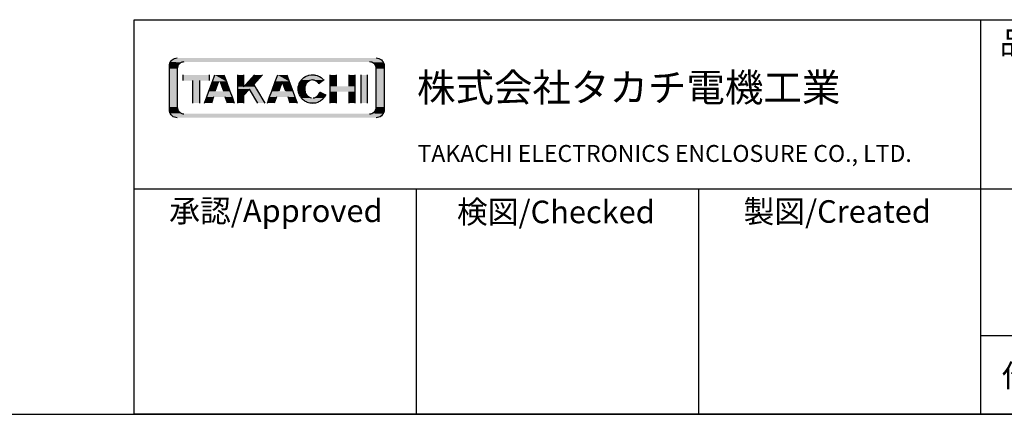
# Model space of a CAD drawing. Extents: x 0 to 9258, y 0 to 1124.
# Drawn here: x 1982 to 2331, y 0 to 140 of the extents above; entities that cross this region are included whole.
import ezdxf
from ezdxf.enums import TextEntityAlignment as Align

# ---------------------------------------------------------------- set-up
doc = ezdxf.new("R2010")
doc.units = 0
doc.header["$LTSCALE"] = 3
doc.layers.get('0').update_dxf_attribs({"linetype": 'CONTINUOUS'})
for name, color, linetype in [('BORDER__ISO_', 7, 'CONTINUOUS'), ('HATCH__ISO_', 1, 'CONTINUOUS'), ('TITLE__ISO_', 7, 'CONTINUOUS')]:
    doc.layers.add(name, color=color, linetype=linetype)
doc.styles.add('NOTE_TEXT__TK_', font='txt')
doc.styles.add('文字スタイル67', font='txt')

# ---------------------------------------------------------------- blocks, each defined once
blk = doc.blocks.new('図面枠_TK図枠')
at = {"layer": 'BORDER__ISO_'}
blk.add_line((14.5, 8), (405.5, 8), dxfattribs=at)
blk = doc.blocks.new('*U215')
at = {"layer": 'HATCH__ISO_', "linetype": 'CONTINUOUS'}
for p, q in [((77.839, 239.956), (77.844, 240.009)), ((77.839, 239.915), (77.839, 239.956)), ((77.839, 239.814), (77.839, 239.915)), ((77.844, 240.009), (77.85, 240.078)), ((77.85, 240.078), (77.854, 240.094)), ((77.854, 240.094), (77.874, 240.167)), ((77.874, 240.167), (77.882, 240.196)), ((77.882, 240.196), (77.896, 240.227)), ((77.896, 240.227), (77.917, 240.271)), ((77.917, 240.271), (77.929, 240.298)), ((77.929, 240.298), (77.933, 240.307)), ((77.933, 240.307), (78.004, 240.407)), ((78.004, 240.407), (78.09, 240.493)), ((78.09, 240.493), (78.19, 240.564)), ((78.19, 240.564), (78.301, 240.615)), ((78.301, 240.615), (78.419, 240.647)), ((78.419, 240.647), (78.541, 240.658)), ((78.577, 239.915), (78.55, 239.814)), ((78.596, 239.956), (78.577, 239.915)), ((78.621, 240.009), (78.596, 239.956)), ((78.669, 240.078), (78.621, 240.009)), ((78.681, 240.094), (78.669, 240.078)), ((78.754, 240.167), (78.681, 240.094)), ((78.795, 240.196), (78.754, 240.167)), ((78.839, 240.227), (78.795, 240.196)), ((78.933, 240.271), (78.839, 240.227)), ((79.034, 240.298), (78.933, 240.271)), ((79.137, 240.307), (79.034, 240.298)), ((95.679, 240.298), (95.575, 240.307)), ((95.779, 240.271), (95.679, 240.298)), ((95.873, 240.227), (95.779, 240.271)), ((95.918, 240.196), (95.873, 240.227)), ((95.958, 240.167), (95.918, 240.196)), ((96.032, 240.094), (95.958, 240.167)), ((96.043, 240.078), (96.032, 240.094)), ((96.091, 240.009), (96.043, 240.078)), ((96.116, 239.956), (96.091, 240.009)), ((96.135, 239.915), (96.116, 239.956)), ((96.162, 239.814), (96.135, 239.915)), ((96.171, 240.658), (96.293, 240.647)), ((96.293, 240.647), (96.411, 240.615)), ((96.411, 240.615), (96.522, 240.564)), ((96.522, 240.564), (96.622, 240.493)), ((96.622, 240.493), (96.709, 240.407)), ((96.709, 240.407), (96.779, 240.307)), ((96.779, 240.307), (96.783, 240.298)), ((96.783, 240.298), (96.796, 240.271)), ((96.796, 240.271), (96.816, 240.227)), ((96.816, 240.227), (96.831, 240.196)), ((96.831, 240.196), (96.838, 240.167)), ((96.838, 240.167), (96.858, 240.094)), ((96.858, 240.094), (96.862, 240.078)), ((96.862, 240.078), (96.868, 240.009)), ((96.868, 240.009), (96.873, 239.956)), ((96.873, 239.956), (96.873, 239.915)), ((96.873, 239.915), (96.873, 239.814)), ((77.839, 239.711), (77.839, 239.814)), ((77.839, 236.299), (77.839, 239.711)), ((78.55, 239.814), (78.541, 239.711)), ((78.541, 239.711), (78.541, 236.299)), ((96.171, 239.711), (96.162, 239.814)), ((96.171, 236.299), (96.171, 239.711)), ((96.873, 239.814), (96.873, 239.711)), ((96.873, 239.711), (96.873, 236.299)), ((77.839, 236.196), (77.839, 236.299)), ((77.839, 236.095), (77.839, 236.196)), ((77.839, 236.054), (77.839, 236.095)), ((77.844, 236.001), (77.839, 236.054)), ((77.85, 235.932), (77.844, 236.001)), ((77.854, 235.916), (77.85, 235.932)), ((77.874, 235.843), (77.854, 235.916)), ((77.882, 235.814), (77.874, 235.843)), ((77.896, 235.783), (77.882, 235.814)), ((77.917, 235.739), (77.896, 235.783)), ((77.929, 235.712), (77.917, 235.739)), ((77.933, 235.703), (77.929, 235.712)), ((78.004, 235.603), (77.933, 235.703)), ((78.09, 235.516), (78.004, 235.603)), ((78.541, 236.299), (78.55, 236.196)), ((78.55, 236.196), (78.577, 236.095)), ((78.577, 236.095), (78.596, 236.054)), ((78.596, 236.054), (78.621, 236.001)), ((78.621, 236.001), (78.669, 235.932)), ((78.669, 235.932), (78.681, 235.916)), ((78.681, 235.916), (78.754, 235.843)), ((78.754, 235.843), (78.795, 235.814)), ((78.795, 235.814), (78.839, 235.783)), ((78.839, 235.783), (78.933, 235.739)), ((78.933, 235.739), (79.034, 235.712)), ((79.034, 235.712), (79.137, 235.703)), ((95.575, 235.703), (95.679, 235.712)), ((95.679, 235.712), (95.779, 235.739)), ((95.779, 235.739), (95.873, 235.783)), ((95.873, 235.783), (95.918, 235.814)), ((95.918, 235.814), (95.958, 235.843)), ((95.958, 235.843), (96.032, 235.916)), ((96.032, 235.916), (96.043, 235.932)), ((96.043, 235.932), (96.091, 236.001)), ((96.091, 236.001), (96.116, 236.054)), ((96.116, 236.054), (96.135, 236.095)), ((96.135, 236.095), (96.162, 236.196)), ((96.162, 236.196), (96.171, 236.299)), ((96.709, 235.603), (96.622, 235.516)), ((96.779, 235.703), (96.709, 235.603)), ((96.783, 235.712), (96.779, 235.703)), ((96.796, 235.739), (96.783, 235.712)), ((96.816, 235.783), (96.796, 235.739)), ((96.831, 235.814), (96.816, 235.783)), ((96.838, 235.843), (96.831, 235.814)), ((96.858, 235.916), (96.838, 235.843)), ((96.862, 235.932), (96.858, 235.916)), ((96.868, 236.001), (96.862, 235.932)), ((96.873, 236.054), (96.868, 236.001)), ((96.873, 236.299), (96.873, 236.196)), ((96.873, 236.196), (96.873, 236.095)), ((96.873, 236.095), (96.873, 236.054)), ((78.19, 235.446), (78.09, 235.516)), ((78.301, 235.395), (78.19, 235.446)), ((78.419, 235.363), (78.301, 235.395)), ((78.541, 235.352), (78.419, 235.363)), ((96.293, 235.363), (96.171, 235.352)), ((96.411, 235.395), (96.293, 235.363)), ((96.522, 235.446), (96.411, 235.395)), ((96.622, 235.516), (96.522, 235.446))]:
    blk.add_line(p, q, dxfattribs=at)
at = {"layer": 'HATCH__ISO_', "linetype": 'CONTINUOUS', "extrusion": (0, 0, -1)}
for points in [[(-77.844, 240.009), (-78.596, 239.956), (-77.839, 239.956)], [(-77.839, 239.956), (-78.577, 239.915), (-77.839, 239.915)], [(-77.839, 239.956), (-78.596, 239.956), (-78.577, 239.915)], [(-77.839, 239.915), (-78.55, 239.814), (-77.839, 239.814)], [(-77.839, 239.915), (-78.577, 239.915), (-78.55, 239.814)], [(-77.85, 240.078), (-78.621, 240.009), (-77.844, 240.009)], [(-77.844, 240.009), (-78.621, 240.009), (-78.596, 239.956)], [(-77.854, 240.094), (-78.669, 240.078), (-77.85, 240.078)], [(-77.85, 240.078), (-78.669, 240.078), (-78.621, 240.009)], [(-77.874, 240.167), (-78.681, 240.094), (-77.854, 240.094)], [(-77.854, 240.094), (-78.681, 240.094), (-78.669, 240.078)], [(-77.882, 240.196), (-78.754, 240.167), (-77.874, 240.167)], [(-77.874, 240.167), (-78.754, 240.167), (-78.681, 240.094)], [(-77.896, 240.227), (-78.795, 240.196), (-77.882, 240.196)], [(-77.882, 240.196), (-78.795, 240.196), (-78.754, 240.167)], [(-77.917, 240.271), (-78.839, 240.227), (-77.896, 240.227)], [(-77.896, 240.227), (-78.839, 240.227), (-78.795, 240.196)], [(-77.929, 240.298), (-78.933, 240.271), (-77.917, 240.271)], [(-77.917, 240.271), (-78.933, 240.271), (-78.839, 240.227)], [(-77.933, 240.307), (-79.034, 240.298), (-77.929, 240.298)], [(-77.929, 240.298), (-79.034, 240.298), (-78.933, 240.271)], [(-78.004, 240.407), (-96.779, 240.307), (-77.933, 240.307)], [(-77.933, 240.307), (-79.137, 240.307), (-79.034, 240.298)], [(-78.09, 240.493), (-96.709, 240.407), (-78.004, 240.407)], [(-78.004, 240.407), (-96.709, 240.407), (-96.779, 240.307)], [(-78.19, 240.564), (-96.622, 240.493), (-78.09, 240.493)], [(-78.09, 240.493), (-96.622, 240.493), (-96.709, 240.407)], [(-78.301, 240.615), (-96.522, 240.564), (-78.19, 240.564)], [(-78.19, 240.564), (-96.522, 240.564), (-96.622, 240.493)], [(-78.419, 240.647), (-96.411, 240.615), (-78.301, 240.615)], [(-78.301, 240.615), (-96.411, 240.615), (-96.522, 240.564)], [(-78.541, 240.658), (-96.293, 240.647), (-78.419, 240.647)], [(-78.419, 240.647), (-96.293, 240.647), (-96.411, 240.615)], [(-78.541, 240.658), (-96.171, 240.658), (-96.293, 240.647)], [(-95.575, 240.307), (-96.783, 240.298), (-95.679, 240.298)], [(-95.575, 240.307), (-96.779, 240.307), (-96.783, 240.298)], [(-95.679, 240.298), (-96.796, 240.271), (-95.779, 240.271)], [(-95.679, 240.298), (-96.783, 240.298), (-96.796, 240.271)], [(-95.779, 240.271), (-96.816, 240.227), (-95.873, 240.227)], [(-95.779, 240.271), (-96.796, 240.271), (-96.816, 240.227)], [(-95.873, 240.227), (-96.831, 240.196), (-95.918, 240.196)], [(-95.873, 240.227), (-96.816, 240.227), (-96.831, 240.196)], [(-95.918, 240.196), (-96.838, 240.167), (-95.958, 240.167)], [(-95.918, 240.196), (-96.831, 240.196), (-96.838, 240.167)], [(-95.958, 240.167), (-96.858, 240.094), (-96.032, 240.094)], [(-95.958, 240.167), (-96.838, 240.167), (-96.858, 240.094)], [(-96.032, 240.094), (-96.862, 240.078), (-96.043, 240.078)], [(-96.032, 240.094), (-96.858, 240.094), (-96.862, 240.078)], [(-96.043, 240.078), (-96.868, 240.009), (-96.091, 240.009)], [(-96.043, 240.078), (-96.862, 240.078), (-96.868, 240.009)], [(-96.091, 240.009), (-96.873, 239.956), (-96.116, 239.956)], [(-96.091, 240.009), (-96.868, 240.009), (-96.873, 239.956)], [(-96.116, 239.956), (-96.873, 239.915), (-96.135, 239.915)], [(-96.116, 239.956), (-96.873, 239.956), (-96.873, 239.915)], [(-96.135, 239.915), (-96.873, 239.814), (-96.162, 239.814)], [(-96.135, 239.915), (-96.873, 239.915), (-96.873, 239.814)], [(-77.839, 239.814), (-78.541, 239.711), (-77.839, 239.711)], [(-77.839, 239.814), (-78.55, 239.814), (-78.541, 239.711)], [(-77.839, 239.711), (-78.541, 236.299), (-77.839, 236.299)], [(-77.839, 239.711), (-78.541, 239.711), (-78.541, 236.299)], [(-96.162, 239.814), (-96.873, 239.711), (-96.171, 239.711)], [(-96.162, 239.814), (-96.873, 239.814), (-96.873, 239.711)], [(-96.171, 239.711), (-96.873, 236.299), (-96.171, 236.299)], [(-96.171, 239.711), (-96.873, 239.711), (-96.873, 236.299)], [(-77.839, 236.299), (-78.55, 236.196), (-77.839, 236.196)], [(-77.839, 236.299), (-78.541, 236.299), (-78.55, 236.196)], [(-77.839, 236.196), (-78.577, 236.095), (-77.839, 236.095)], [(-77.839, 236.196), (-78.55, 236.196), (-78.577, 236.095)], [(-77.839, 236.095), (-78.596, 236.054), (-77.839, 236.054)], [(-77.839, 236.095), (-78.577, 236.095), (-78.596, 236.054)], [(-77.839, 236.054), (-78.621, 236.001), (-77.844, 236.001)], [(-77.839, 236.054), (-78.596, 236.054), (-78.621, 236.001)], [(-77.844, 236.001), (-78.669, 235.932), (-77.85, 235.932)], [(-77.844, 236.001), (-78.621, 236.001), (-78.669, 235.932)], [(-77.85, 235.932), (-78.681, 235.916), (-77.854, 235.916)], [(-77.85, 235.932), (-78.669, 235.932), (-78.681, 235.916)], [(-77.854, 235.916), (-78.754, 235.843), (-77.874, 235.843)], [(-77.854, 235.916), (-78.681, 235.916), (-78.754, 235.843)], [(-77.874, 235.843), (-78.795, 235.814), (-77.882, 235.814)], [(-77.874, 235.843), (-78.754, 235.843), (-78.795, 235.814)], [(-77.882, 235.814), (-78.839, 235.783), (-77.896, 235.783)], [(-77.882, 235.814), (-78.795, 235.814), (-78.839, 235.783)], [(-77.896, 235.783), (-78.933, 235.739), (-77.917, 235.739)], [(-77.896, 235.783), (-78.839, 235.783), (-78.933, 235.739)], [(-77.917, 235.739), (-79.034, 235.712), (-77.929, 235.712)], [(-77.917, 235.739), (-78.933, 235.739), (-79.034, 235.712)], [(-77.929, 235.712), (-79.137, 235.703), (-77.933, 235.703)], [(-77.929, 235.712), (-79.034, 235.712), (-79.137, 235.703)], [(-77.933, 235.703), (-96.709, 235.603), (-78.004, 235.603)], [(-77.933, 235.703), (-96.779, 235.703), (-96.709, 235.603)], [(-78.004, 235.603), (-96.622, 235.516), (-78.09, 235.516)], [(-78.004, 235.603), (-96.709, 235.603), (-96.622, 235.516)], [(-95.679, 235.712), (-96.779, 235.703), (-95.575, 235.703)], [(-95.779, 235.739), (-96.783, 235.712), (-95.679, 235.712)], [(-95.679, 235.712), (-96.783, 235.712), (-96.779, 235.703)], [(-95.873, 235.783), (-96.796, 235.739), (-95.779, 235.739)], [(-95.779, 235.739), (-96.796, 235.739), (-96.783, 235.712)], [(-95.918, 235.814), (-96.816, 235.783), (-95.873, 235.783)], [(-95.873, 235.783), (-96.816, 235.783), (-96.796, 235.739)], [(-95.958, 235.843), (-96.831, 235.814), (-95.918, 235.814)], [(-95.918, 235.814), (-96.831, 235.814), (-96.816, 235.783)], [(-96.032, 235.916), (-96.838, 235.843), (-95.958, 235.843)], [(-95.958, 235.843), (-96.838, 235.843), (-96.831, 235.814)], [(-96.043, 235.932), (-96.858, 235.916), (-96.032, 235.916)], [(-96.032, 235.916), (-96.858, 235.916), (-96.838, 235.843)], [(-96.091, 236.001), (-96.862, 235.932), (-96.043, 235.932)], [(-96.043, 235.932), (-96.862, 235.932), (-96.858, 235.916)], [(-96.116, 236.054), (-96.868, 236.001), (-96.091, 236.001)], [(-96.091, 236.001), (-96.868, 236.001), (-96.862, 235.932)], [(-96.135, 236.095), (-96.873, 236.054), (-96.116, 236.054)], [(-96.116, 236.054), (-96.873, 236.054), (-96.868, 236.001)], [(-96.162, 236.196), (-96.873, 236.095), (-96.135, 236.095)], [(-96.135, 236.095), (-96.873, 236.095), (-96.873, 236.054)], [(-96.171, 236.299), (-96.873, 236.196), (-96.162, 236.196)], [(-96.162, 236.196), (-96.873, 236.196), (-96.873, 236.095)], [(-96.171, 236.299), (-96.873, 236.299), (-96.873, 236.196)], [(-78.09, 235.516), (-96.522, 235.446), (-78.19, 235.446)], [(-78.09, 235.516), (-96.622, 235.516), (-96.522, 235.446)], [(-78.19, 235.446), (-96.411, 235.395), (-78.301, 235.395)], [(-78.19, 235.446), (-96.522, 235.446), (-96.411, 235.395)], [(-78.301, 235.395), (-96.293, 235.363), (-78.419, 235.363)], [(-78.301, 235.395), (-96.411, 235.395), (-96.293, 235.363)], [(-78.419, 235.363), (-96.171, 235.352), (-78.541, 235.352)], [(-78.419, 235.363), (-96.293, 235.363), (-96.171, 235.352)]]:
    blk.add_solid(points, dxfattribs=at)
blk = doc.blocks.new('*U216')
at = {"layer": 'HATCH__ISO_', "linetype": 'CONTINUOUS'}
for p, q in [((79.072, 238.658), (79.072, 239.148)), ((81.357, 239.148), (81.357, 238.658)), ((79.921, 236.658), (79.921, 238.658)), ((80.508, 238.658), (80.508, 236.658))]:
    blk.add_line(p, q, dxfattribs=at)
at = {"layer": 'HATCH__ISO_', "linetype": 'CONTINUOUS', "extrusion": (0, 0, -1)}
for points in [[(-79.072, 239.148), (-81.357, 238.658), (-79.072, 238.658)], [(-79.072, 239.148), (-81.357, 239.148), (-81.357, 238.658)], [(-79.921, 238.658), (-80.508, 236.658), (-79.921, 236.658)], [(-79.921, 238.658), (-80.508, 238.658), (-80.508, 236.658)]]:
    blk.add_solid(points, dxfattribs=at)
blk = doc.blocks.new('*U217')
at = {"layer": 'HATCH__ISO_', "linetype": 'CONTINUOUS'}
for p, q in [((81.655, 238.579), (81.863, 239.148)), ((82.679, 239.148), (82.888, 238.579)), ((81.336, 237.711), (81.655, 238.579)), ((82.888, 238.579), (83.207, 237.711)), ((81.147, 237.197), (81.336, 237.711)), ((83.207, 237.711), (83.396, 237.197)), ((80.949, 236.658), (81.147, 237.197)), ((81.764, 237.197), (81.566, 236.658)), ((82.977, 236.658), (82.779, 237.197)), ((83.396, 237.197), (83.594, 236.658))]:
    blk.add_line(p, q, dxfattribs=at)
at = {"layer": 'HATCH__ISO_', "linetype": 'CONTINUOUS', "extrusion": (0, 0, -1)}
for points in [[(-81.863, 239.148), (-82.888, 238.579), (-81.655, 238.579)], [(-81.863, 239.148), (-82.679, 239.148), (-82.888, 238.579)], [(-81.655, 238.579), (-81.952, 237.711), (-81.336, 237.711)], [(-81.655, 238.579), (-82.271, 238.579), (-81.952, 237.711)], [(-82.271, 238.579), (-83.207, 237.711), (-82.59, 237.711)], [(-82.271, 238.579), (-82.888, 238.579), (-83.207, 237.711)], [(-81.336, 237.711), (-83.396, 237.197), (-81.147, 237.197)], [(-81.336, 237.711), (-83.207, 237.711), (-83.396, 237.197)], [(-81.147, 237.197), (-81.566, 236.658), (-80.949, 236.658)], [(-81.147, 237.197), (-81.764, 237.197), (-81.566, 236.658)], [(-82.779, 237.197), (-83.594, 236.658), (-82.977, 236.658)], [(-82.779, 237.197), (-83.396, 237.197), (-83.594, 236.658)]]:
    blk.add_solid(points, dxfattribs=at)
blk = doc.blocks.new('*U218')
at = {"layer": 'HATCH__ISO_', "linetype": 'CONTINUOUS'}
for p, q in [((83.896, 238.099), (83.896, 239.148)), ((84.418, 239.148), (84.418, 238.099)), ((84.601, 238.297), (85.389, 239.148)), ((86.107, 239.148), (85.319, 238.297)), ((84.418, 238.099), (84.601, 238.297)), ((85.319, 238.297), (85.438, 238.099)), ((83.896, 237.892), (83.896, 238.099)), ((83.896, 237.325), (83.896, 237.892)), ((83.896, 236.658), (83.896, 237.325)), ((84.943, 237.892), (84.418, 237.325)), ((84.418, 237.325), (84.418, 236.658)), ((85.684, 236.658), (84.943, 237.892)), ((85.438, 238.099), (85.563, 237.892)), ((85.563, 237.892), (86.303, 236.658))]:
    blk.add_line(p, q, dxfattribs=at)
at = {"layer": 'HATCH__ISO_', "linetype": 'CONTINUOUS', "extrusion": (0, 0, -1)}
for points in [[(-83.896, 239.148), (-84.418, 238.099), (-83.896, 238.099)], [(-83.896, 239.148), (-84.418, 239.148), (-84.418, 238.099)], [(-85.389, 239.148), (-85.319, 238.297), (-84.601, 238.297)], [(-85.389, 239.148), (-86.107, 239.148), (-85.319, 238.297)], [(-84.601, 238.297), (-85.438, 238.099), (-84.418, 238.099)], [(-84.601, 238.297), (-85.319, 238.297), (-85.438, 238.099)], [(-83.896, 238.099), (-85.563, 237.892), (-83.896, 237.892)], [(-83.896, 238.099), (-85.438, 238.099), (-85.563, 237.892)], [(-83.896, 237.892), (-84.418, 237.325), (-83.896, 237.325)], [(-83.896, 237.892), (-84.943, 237.892), (-84.418, 237.325)], [(-83.896, 237.325), (-84.418, 236.658), (-83.896, 236.658)], [(-83.896, 237.325), (-84.418, 237.325), (-84.418, 236.658)], [(-84.943, 237.892), (-86.303, 236.658), (-85.684, 236.658)], [(-84.943, 237.892), (-85.563, 237.892), (-86.303, 236.658)]]:
    blk.add_solid(points, dxfattribs=at)
blk = doc.blocks.new('*U219')
at = {"layer": 'HATCH__ISO_', "linetype": 'CONTINUOUS'}
for p, q in [((87.229, 238.579), (87.438, 239.148)), ((88.254, 239.148), (88.463, 238.579)), ((86.91, 237.711), (87.229, 238.579)), ((87.846, 238.579), (87.527, 237.711)), ((88.165, 237.711), (87.846, 238.579)), ((88.463, 238.579), (88.782, 237.711)), ((86.722, 237.197), (86.91, 237.711)), ((88.782, 237.711), (88.97, 237.197)), ((86.524, 236.658), (86.722, 237.197)), ((87.338, 237.197), (87.14, 236.658)), ((88.551, 236.658), (88.354, 237.197)), ((88.97, 237.197), (89.168, 236.658))]:
    blk.add_line(p, q, dxfattribs=at)
at = {"layer": 'HATCH__ISO_', "linetype": 'CONTINUOUS', "extrusion": (0, 0, -1)}
for points in [[(-87.438, 239.148), (-88.463, 238.579), (-87.229, 238.579)], [(-87.438, 239.148), (-88.254, 239.148), (-88.463, 238.579)], [(-87.229, 238.579), (-87.527, 237.711), (-86.91, 237.711)], [(-87.229, 238.579), (-87.846, 238.579), (-87.527, 237.711)], [(-87.846, 238.579), (-88.782, 237.711), (-88.165, 237.711)], [(-87.846, 238.579), (-88.463, 238.579), (-88.782, 237.711)], [(-86.91, 237.711), (-88.97, 237.197), (-86.722, 237.197)], [(-86.91, 237.711), (-88.782, 237.711), (-88.97, 237.197)], [(-86.722, 237.197), (-87.14, 236.658), (-86.524, 236.658)], [(-86.722, 237.197), (-87.338, 237.197), (-87.14, 236.658)], [(-88.354, 237.197), (-89.168, 236.658), (-88.551, 236.658)], [(-88.354, 237.197), (-88.97, 237.197), (-89.168, 236.658)]]:
    blk.add_solid(points, dxfattribs=at)
blk = doc.blocks.new('*U220')
at = {"layer": 'HATCH__ISO_', "linetype": 'CONTINUOUS'}
for p, q in [((89.908, 239.012), (89.969, 239.049)), ((89.969, 239.049), (90.137, 239.112)), ((90.137, 239.112), (90.198, 239.134)), ((90.198, 239.134), (90.393, 239.166)), ((90.393, 239.166), (90.44, 239.173)), ((90.44, 239.173), (90.685, 239.166)), ((90.685, 239.166), (90.825, 239.134)), ((90.825, 239.134), (90.924, 239.112)), ((90.924, 239.112), (91.065, 239.049)), ((91.065, 239.049), (91.148, 239.012)), ((89.267, 238.106), (89.303, 238.249)), ((89.303, 238.249), (89.327, 238.339)), ((89.327, 238.339), (89.346, 238.379)), ((89.346, 238.379), (89.4, 238.492)), ((89.4, 238.492), (89.432, 238.56)), ((89.432, 238.56), (89.45, 238.583)), ((89.45, 238.583), (89.5, 238.65)), ((89.5, 238.65), (89.53, 238.691)), ((89.53, 238.691), (89.538, 238.703)), ((89.538, 238.703), (89.578, 238.757)), ((89.578, 238.757), (89.705, 238.872)), ((89.705, 238.872), (89.759, 238.922)), ((89.759, 238.922), (89.908, 239.012)), ((89.898, 238.249), (89.852, 238.106)), ((89.945, 238.339), (89.898, 238.249)), ((89.965, 238.379), (89.945, 238.339)), ((90.053, 238.492), (89.965, 238.379)), ((90.132, 238.56), (90.053, 238.492)), ((90.158, 238.583), (90.132, 238.56)), ((90.276, 238.65), (90.158, 238.583)), ((90.403, 238.691), (90.276, 238.65)), ((90.534, 238.703), (90.403, 238.691)), ((90.583, 238.696), (90.534, 238.703)), ((90.665, 238.686), (90.583, 238.696)), ((90.791, 238.641), (90.665, 238.686)), ((90.907, 238.569), (90.791, 238.641)), ((91.009, 238.474), (90.907, 238.569)), ((91.078, 238.379), (91.009, 238.474)), ((91.094, 238.358), (91.078, 238.379)), ((91.12, 238.379), (91.094, 238.358)), ((91.239, 238.474), (91.12, 238.379)), ((91.148, 239.012), (91.278, 238.922)), ((91.359, 238.569), (91.239, 238.474)), ((91.278, 238.922), (91.349, 238.872)), ((91.349, 238.872), (91.461, 238.757)), ((91.449, 238.641), (91.359, 238.569)), ((91.506, 238.686), (91.449, 238.641)), ((91.461, 238.757), (91.513, 238.703)), ((91.519, 238.696), (91.506, 238.686)), ((91.513, 238.703), (91.519, 238.696)), ((89.251, 237.857), (89.257, 237.957)), ((89.258, 237.805), (89.251, 237.857)), ((89.257, 237.957), (89.265, 238.102)), ((89.277, 237.657), (89.258, 237.805)), ((89.265, 238.102), (89.267, 238.106)), ((89.283, 237.615), (89.277, 237.657)), ((89.316, 237.518), (89.283, 237.615)), ((89.358, 237.392), (89.316, 237.518)), ((89.361, 237.383), (89.358, 237.392)), ((89.416, 237.285), (89.361, 237.383)), ((89.465, 237.2), (89.416, 237.285)), ((89.852, 238.102), (89.831, 237.957)), ((89.831, 237.957), (89.833, 237.857)), ((89.833, 237.857), (89.835, 237.805)), ((89.835, 237.805), (89.863, 237.657)), ((89.852, 238.106), (89.852, 238.102)), ((89.863, 237.657), (89.879, 237.615)), ((89.879, 237.615), (89.915, 237.518)), ((89.915, 237.518), (89.989, 237.392)), ((89.989, 237.392), (89.998, 237.383)), ((89.998, 237.383), (90.082, 237.285)), ((90.082, 237.285), (90.192, 237.2)), ((90.938, 237.262), (91.036, 237.364)), ((91.036, 237.364), (91.057, 237.397)), ((91.057, 237.397), (91.115, 237.485)), ((91.115, 237.485), (91.17, 237.615)), ((91.17, 237.615), (91.173, 237.622)), ((91.173, 237.622), (91.189, 237.615)), ((91.189, 237.615), (91.487, 237.485)), ((91.487, 237.485), (91.691, 237.397)), ((91.673, 237.364), (91.617, 237.262)), ((91.691, 237.397), (91.673, 237.364)), ((89.482, 237.17), (89.465, 237.2)), ((89.507, 237.141), (89.482, 237.17)), ((89.535, 237.109), (89.507, 237.141)), ((89.538, 237.105), (89.535, 237.109)), ((89.632, 236.995), (89.538, 237.105)), ((89.642, 236.984), (89.632, 236.995)), ((89.823, 236.841), (89.642, 236.984)), ((89.834, 236.832), (89.823, 236.841)), ((90.04, 236.726), (89.834, 236.832)), ((90.052, 236.72), (90.04, 236.726)), ((90.277, 236.655), (90.052, 236.72)), ((90.192, 237.2), (90.254, 237.17)), ((90.254, 237.17), (90.313, 237.141)), ((90.287, 236.652), (90.277, 236.655)), ((90.531, 236.63), (90.287, 236.652)), ((90.313, 237.141), (90.441, 237.109)), ((90.745, 236.652), (90.531, 236.63)), ((90.591, 237.109), (90.703, 237.13)), ((90.703, 237.13), (90.824, 237.183)), ((90.775, 236.655), (90.745, 236.652)), ((90.99, 236.72), (90.775, 236.655)), ((90.824, 237.183), (90.826, 237.183)), ((90.826, 237.183), (90.938, 237.262)), ((91.009, 236.726), (90.99, 236.72)), ((91.209, 236.832), (91.009, 236.726)), ((91.225, 236.841), (91.209, 236.832)), ((91.402, 236.984), (91.225, 236.841)), ((91.416, 236.995), (91.402, 236.984)), ((91.508, 237.105), (91.416, 236.995)), ((91.511, 237.109), (91.508, 237.105)), ((91.529, 237.13), (91.511, 237.109)), ((91.573, 237.183), (91.529, 237.13)), ((91.617, 237.262), (91.573, 237.183)), ((91.573, 237.183), (91.573, 237.183))]:
    blk.add_line(p, q, dxfattribs=at)
at = {"layer": 'HATCH__ISO_', "linetype": 'CONTINUOUS', "extrusion": (0, 0, -1)}
for points in [[(-89.969, 239.049), (-91.148, 239.012), (-89.908, 239.012)], [(-90.137, 239.112), (-91.065, 239.049), (-89.969, 239.049)], [(-89.969, 239.049), (-91.065, 239.049), (-91.148, 239.012)], [(-90.198, 239.134), (-90.924, 239.112), (-90.137, 239.112)], [(-90.137, 239.112), (-90.924, 239.112), (-91.065, 239.049)], [(-90.393, 239.166), (-90.825, 239.134), (-90.198, 239.134)], [(-90.198, 239.134), (-90.825, 239.134), (-90.924, 239.112)], [(-90.44, 239.173), (-90.685, 239.166), (-90.393, 239.166)], [(-90.393, 239.166), (-90.685, 239.166), (-90.825, 239.134)], [(-89.303, 238.249), (-89.852, 238.106), (-89.267, 238.106)], [(-89.327, 238.339), (-89.898, 238.249), (-89.303, 238.249)], [(-89.303, 238.249), (-89.898, 238.249), (-89.852, 238.106)], [(-89.346, 238.379), (-89.945, 238.339), (-89.327, 238.339)], [(-89.327, 238.339), (-89.945, 238.339), (-89.898, 238.249)], [(-89.4, 238.492), (-89.965, 238.379), (-89.346, 238.379)], [(-89.346, 238.379), (-89.965, 238.379), (-89.945, 238.339)], [(-89.432, 238.56), (-90.053, 238.492), (-89.4, 238.492)], [(-89.4, 238.492), (-90.053, 238.492), (-89.965, 238.379)], [(-89.45, 238.583), (-90.132, 238.56), (-89.432, 238.56)], [(-89.432, 238.56), (-90.132, 238.56), (-90.053, 238.492)], [(-89.5, 238.65), (-90.158, 238.583), (-89.45, 238.583)], [(-89.45, 238.583), (-90.158, 238.583), (-90.132, 238.56)], [(-89.53, 238.691), (-90.276, 238.65), (-89.5, 238.65)], [(-89.5, 238.65), (-90.276, 238.65), (-90.158, 238.583)], [(-89.538, 238.703), (-90.403, 238.691), (-89.53, 238.691)], [(-89.53, 238.691), (-90.403, 238.691), (-90.276, 238.65)], [(-89.578, 238.757), (-91.513, 238.703), (-89.538, 238.703)], [(-89.538, 238.703), (-90.534, 238.703), (-90.403, 238.691)], [(-89.705, 238.872), (-91.461, 238.757), (-89.578, 238.757)], [(-89.578, 238.757), (-91.461, 238.757), (-91.513, 238.703)], [(-89.759, 238.922), (-91.349, 238.872), (-89.705, 238.872)], [(-89.705, 238.872), (-91.349, 238.872), (-91.461, 238.757)], [(-89.908, 239.012), (-91.278, 238.922), (-89.759, 238.922)], [(-89.759, 238.922), (-91.278, 238.922), (-91.349, 238.872)], [(-89.908, 239.012), (-91.148, 239.012), (-91.278, 238.922)], [(-90.534, 238.703), (-91.519, 238.696), (-90.583, 238.696)], [(-90.534, 238.703), (-91.513, 238.703), (-91.519, 238.696)], [(-90.583, 238.696), (-91.506, 238.686), (-90.665, 238.686)], [(-90.583, 238.696), (-91.519, 238.696), (-91.506, 238.686)], [(-90.665, 238.686), (-91.449, 238.641), (-90.791, 238.641)], [(-90.665, 238.686), (-91.506, 238.686), (-91.449, 238.641)], [(-90.791, 238.641), (-91.359, 238.569), (-90.907, 238.569)], [(-90.791, 238.641), (-91.449, 238.641), (-91.359, 238.569)], [(-90.907, 238.569), (-91.239, 238.474), (-91.009, 238.474)], [(-90.907, 238.569), (-91.359, 238.569), (-91.239, 238.474)], [(-91.009, 238.474), (-91.12, 238.379), (-91.078, 238.379)], [(-91.009, 238.474), (-91.239, 238.474), (-91.12, 238.379)], [(-91.078, 238.379), (-91.12, 238.379), (-91.094, 238.358)], [(-89.257, 237.957), (-89.833, 237.857), (-89.251, 237.857)], [(-89.251, 237.857), (-89.835, 237.805), (-89.258, 237.805)], [(-89.251, 237.857), (-89.833, 237.857), (-89.835, 237.805)], [(-89.265, 238.102), (-89.831, 237.957), (-89.257, 237.957)], [(-89.257, 237.957), (-89.831, 237.957), (-89.833, 237.857)], [(-89.258, 237.805), (-89.863, 237.657), (-89.277, 237.657)], [(-89.258, 237.805), (-89.835, 237.805), (-89.863, 237.657)], [(-89.267, 238.106), (-89.852, 238.102), (-89.265, 238.102)], [(-89.265, 238.102), (-89.852, 238.102), (-89.831, 237.957)], [(-89.267, 238.106), (-89.852, 238.106), (-89.852, 238.102)], [(-89.277, 237.657), (-89.879, 237.615), (-89.283, 237.615)], [(-89.277, 237.657), (-89.863, 237.657), (-89.879, 237.615)], [(-89.283, 237.615), (-89.915, 237.518), (-89.316, 237.518)], [(-89.283, 237.615), (-89.879, 237.615), (-89.915, 237.518)], [(-89.316, 237.518), (-89.989, 237.392), (-89.358, 237.392)], [(-89.316, 237.518), (-89.915, 237.518), (-89.989, 237.392)], [(-89.358, 237.392), (-89.998, 237.383), (-89.361, 237.383)], [(-89.358, 237.392), (-89.989, 237.392), (-89.998, 237.383)], [(-89.361, 237.383), (-90.082, 237.285), (-89.416, 237.285)], [(-89.361, 237.383), (-89.998, 237.383), (-90.082, 237.285)], [(-89.416, 237.285), (-90.192, 237.2), (-89.465, 237.2)], [(-89.416, 237.285), (-90.082, 237.285), (-90.192, 237.2)], [(-91.036, 237.364), (-91.617, 237.262), (-90.938, 237.262)], [(-91.057, 237.397), (-91.673, 237.364), (-91.036, 237.364)], [(-91.036, 237.364), (-91.673, 237.364), (-91.617, 237.262)], [(-91.115, 237.485), (-91.691, 237.397), (-91.057, 237.397)], [(-91.057, 237.397), (-91.691, 237.397), (-91.673, 237.364)], [(-91.17, 237.615), (-91.487, 237.485), (-91.115, 237.485)], [(-91.115, 237.485), (-91.487, 237.485), (-91.691, 237.397)], [(-91.173, 237.622), (-91.189, 237.615), (-91.17, 237.615)], [(-91.17, 237.615), (-91.189, 237.615), (-91.487, 237.485)], [(-89.465, 237.2), (-90.254, 237.17), (-89.482, 237.17)], [(-89.465, 237.2), (-90.192, 237.2), (-90.254, 237.17)], [(-89.482, 237.17), (-90.313, 237.141), (-89.507, 237.141)], [(-89.482, 237.17), (-90.254, 237.17), (-90.313, 237.141)], [(-89.507, 237.141), (-90.441, 237.109), (-89.535, 237.109)], [(-89.507, 237.141), (-90.313, 237.141), (-90.441, 237.109)], [(-89.535, 237.109), (-90.573, 237.105), (-89.538, 237.105)], [(-89.535, 237.109), (-90.441, 237.109), (-90.573, 237.105)], [(-89.538, 237.105), (-91.416, 236.995), (-89.632, 236.995)], [(-89.538, 237.105), (-91.508, 237.105), (-91.416, 236.995)], [(-89.632, 236.995), (-91.402, 236.984), (-89.642, 236.984)], [(-89.632, 236.995), (-91.416, 236.995), (-91.402, 236.984)], [(-89.642, 236.984), (-91.225, 236.841), (-89.823, 236.841)], [(-89.642, 236.984), (-91.402, 236.984), (-91.225, 236.841)], [(-89.823, 236.841), (-91.209, 236.832), (-89.834, 236.832)], [(-89.823, 236.841), (-91.225, 236.841), (-91.209, 236.832)], [(-89.834, 236.832), (-91.009, 236.726), (-90.04, 236.726)], [(-89.834, 236.832), (-91.209, 236.832), (-91.009, 236.726)], [(-90.04, 236.726), (-90.99, 236.72), (-90.052, 236.72)], [(-90.04, 236.726), (-91.009, 236.726), (-90.99, 236.72)], [(-90.052, 236.72), (-90.775, 236.655), (-90.277, 236.655)], [(-90.052, 236.72), (-90.99, 236.72), (-90.775, 236.655)], [(-90.277, 236.655), (-90.745, 236.652), (-90.287, 236.652)], [(-90.277, 236.655), (-90.775, 236.655), (-90.745, 236.652)], [(-90.287, 236.652), (-90.745, 236.652), (-90.531, 236.63)], [(-90.591, 237.109), (-91.508, 237.105), (-90.573, 237.105)], [(-90.703, 237.13), (-91.511, 237.109), (-90.591, 237.109)], [(-90.591, 237.109), (-91.511, 237.109), (-91.508, 237.105)], [(-90.824, 237.183), (-91.529, 237.13), (-90.703, 237.13)], [(-90.703, 237.13), (-91.529, 237.13), (-91.511, 237.109)], [(-90.826, 237.183), (-91.573, 237.183), (-90.824, 237.183)], [(-90.824, 237.183), (-91.573, 237.183), (-91.529, 237.13)], [(-90.938, 237.262), (-91.573, 237.183), (-90.826, 237.183)], [(-90.826, 237.183), (-91.573, 237.183), (-91.573, 237.183)], [(-90.938, 237.262), (-91.617, 237.262), (-91.573, 237.183)]]:
    blk.add_solid(points, dxfattribs=at)
blk = doc.blocks.new('*U221')
at = {"layer": 'HATCH__ISO_', "linetype": 'CONTINUOUS'}
for p, q in [((92.091, 238.148), (92.091, 239.148)), ((92.61, 239.148), (92.61, 238.148)), ((93.769, 238.148), (93.769, 239.148)), ((94.287, 239.148), (94.287, 238.148)), ((92.091, 237.658), (92.091, 238.148)), ((92.091, 236.658), (92.091, 237.658)), ((92.61, 237.658), (92.61, 236.658)), ((93.769, 236.658), (93.769, 237.658)), ((94.287, 238.148), (94.287, 237.658)), ((94.287, 237.658), (94.287, 236.658))]:
    blk.add_line(p, q, dxfattribs=at)
at = {"layer": 'HATCH__ISO_', "linetype": 'CONTINUOUS', "extrusion": (0, 0, -1)}
for points in [[(-92.091, 239.148), (-92.61, 238.148), (-92.091, 238.148)], [(-92.091, 239.148), (-92.61, 239.148), (-92.61, 238.148)], [(-93.769, 239.148), (-94.287, 238.148), (-93.769, 238.148)], [(-93.769, 239.148), (-94.287, 239.148), (-94.287, 238.148)], [(-92.091, 238.148), (-94.287, 237.658), (-92.091, 237.658)], [(-92.091, 238.148), (-94.287, 238.148), (-94.287, 237.658)], [(-92.091, 237.658), (-92.61, 236.658), (-92.091, 236.658)], [(-92.091, 237.658), (-92.61, 237.658), (-92.61, 236.658)], [(-93.769, 237.658), (-94.287, 236.658), (-93.769, 236.658)], [(-93.769, 237.658), (-94.287, 237.658), (-94.287, 236.658)]]:
    blk.add_solid(points, dxfattribs=at)
blk = doc.blocks.new('*U222')
at = {"layer": 'HATCH__ISO_', "linetype": 'CONTINUOUS'}
for p, q in [((94.842, 236.658), (94.842, 239.148)), ((95.364, 239.148), (95.364, 236.658))]:
    blk.add_line(p, q, dxfattribs=at)
at = {"layer": 'HATCH__ISO_', "linetype": 'CONTINUOUS', "extrusion": (0, 0, -1)}
for points in [[(-94.842, 239.148), (-95.364, 236.658), (-94.842, 236.658)], [(-94.842, 239.148), (-95.364, 239.148), (-95.364, 236.658)]]:
    blk.add_solid(points, dxfattribs=at)
blk = doc.blocks.new('*U223')
at = {"layer": 'TITLE__ISO_', "color": 1, "style": 'NOTE_TEXT__TK_'}
blk.add_text('品名/Title', height=2, dxfattribs=at).set_placement((151.402, 241.007))
blk = doc.blocks.new('*U225')
at = {"layer": 'TITLE__ISO_', "color": 1, "style": 'NOTE_TEXT__TK_'}
blk.add_text('承認/Approved', height=2, dxfattribs=at).set_placement((77.828, 226.104))
blk = doc.blocks.new('*U226')
at = {"layer": 'TITLE__ISO_', "color": 1, "style": 'NOTE_TEXT__TK_'}
blk.add_text('検図/Checked', height=2, dxfattribs=at).set_placement((103.317, 226.002))
blk = doc.blocks.new('*U227')
at = {"layer": 'TITLE__ISO_', "color": 1, "style": 'NOTE_TEXT__TK_'}
blk.add_text('製図/Created', height=2, dxfattribs=at).set_placement((128.709, 226.041))
blk = doc.blocks.new('*U228')
at = {"layer": 'TITLE__ISO_', "color": 7, "style": 'NOTE_TEXT__TK_'}
blk.add_text('株式会社タカチ電機工業', height=2.5, dxfattribs=at).set_placement((99.774, 236.789))
blk = doc.blocks.new('*U230')
at = {"layer": 'TITLE__ISO_', "color": 1, "style": 'NOTE_TEXT__TK_'}
blk.add_text('作成日/Date', height=2, dxfattribs=at).set_placement((151.561, 211.49))
blk = doc.blocks.new('*U231')
at = {"layer": 'TITLE__ISO_', "color": 7, "style": 'NOTE_TEXT__TK_'}
blk.add_text('TAKACHI ELECTRONICS ENCLOSURE CO., LTD.', height=1.4986, dxfattribs=at).set_placement((99.824, 231.438))
blk = doc.blocks.new('表題欄_TK表題欄')
at = {"layer": 'TITLE__ISO_'}
for p, q in [((74.709, 244.053), (255.709, 244.053)), ((74.709, 209.053), (74.709, 244.053)), ((149.709, 244.053), (149.709, 209.053)), ((74.709, 229.053), (230.709, 229.053)), ((99.709, 229.053), (99.709, 209.053)), ((124.709, 229.053), (124.709, 209.053)), ((149.709, 216.053), (230.709, 216.053)), ((255.709, 209.053), (74.709, 209.053))]:
    blk.add_line(p, q, dxfattribs=at)
for name in ['*U223', '*U228', '*U231', '*U225', '*U226', '*U227', '*U230']:
    blk.add_blockref(name, (0, 0))
at = {"layer": 'HATCH__ISO_', "linetype": 'CONTINUOUS'}
for name in ['*U215', '*U216', '*U217', '*U218', '*U219', '*U220', '*U221', '*U222']:
    blk.add_blockref(name, (0, 0), dxfattribs=at)
at = {"layer": 'TITLE__ISO_', "color": 7}
for tag, p, height, style in [('<品名>_001', (157.538, 235.732), 2.5, 'NOTE_TEXT__TK_'), ('<Title>_001', (157.493, 230.552), 2, '文字スタイル67'), ('<ページ_No.>_001', (237.949, 213.303), 2.5, 'NOTE_TEXT__TK_'), ('<総ページ数>_001', (246.8, 213.303), 2.5, 'NOTE_TEXT__TK_'), ('作成日_001', (175.618, 211.281), 2.5, 'NOTE_TEXT__TK_')]:
    blk.add_attdef(tag, p, '', height=height, dxfattribs=dict(at, style=style))
at = {"layer": 'TITLE__ISO_', "color": 7, "style": 'NOTE_TEXT__TK_'}
blk.add_attdef('<尺度>', text='', height=2.5, dxfattribs=at).set_placement((243.209, 223.553), align=Align.MIDDLE_CENTER)

msp = doc.modelspace()

# ---------------------------------------------------------------- block references
at = {"xscale": 4, "yscale": 4, "zscale": 4}
for name, p in [('図面枠_TK図枠', (1125, -32)), ('表題欄_TK表題欄', (1724.1647, -836.211))]:
    msp.add_blockref(name, p, dxfattribs=at)

doc.saveas('drawing.dxf')
